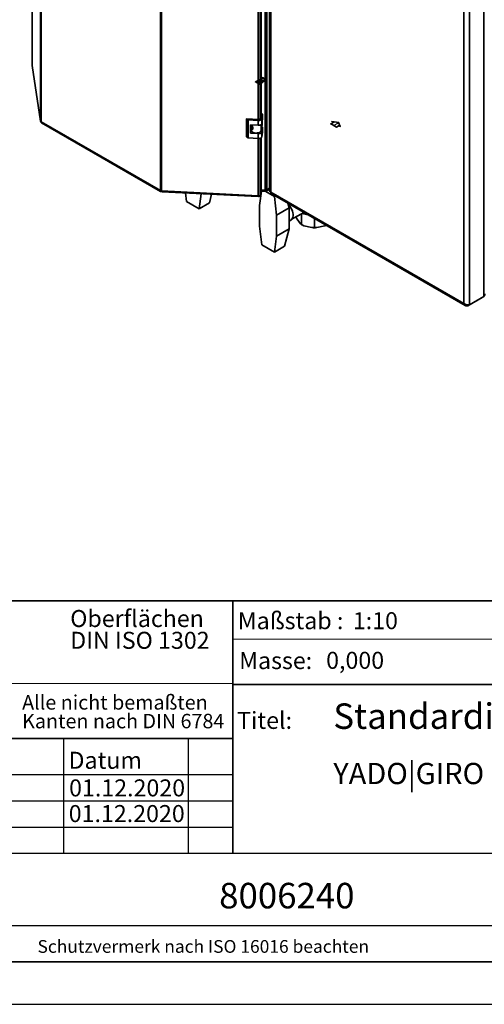
# Paper-space layout 'Blatt1' of a CAD drawing. Units: millimetres. Extents: x 0 to 4200, y 0 to 2970.
# Drawn here: x 3016 to 3561, y 0 to 1158 of the extents above; entities that cross this region are included whole.
import ezdxf

# ---------------------------------------------------------------- set-up
doc = ezdxf.new("R2010")
doc.units = ezdxf.units.MM
doc.header["$PDSIZE"] = -1
doc.linetypes.add('CENTERX2', pattern=[20.32, 12.7, -2.54, 2.54, -2.54])
doc.layers.add('1', color=7, linetype='Continuous')
doc.layers.add('61', color=7, linetype='Continuous')
doc.styles.add('SLDTEXTSTYLE0', font='TXT', dxfattribs={"width": 0.75})
doc.styles.add('SLDTEXTSTYLE1', font='TXT', dxfattribs={"width": 0.605})

# ---------------------------------------------------------------- blocks, each defined once
blk = doc.blocks.new('SW_NOTE_0')
at = {"layer": '1', "color": 0, "ltscale": 10, "char_height": 17, "attachment_point": 1, "style": 'SLDTEXTSTYLE0'}
for s, insert in [('Alle nicht bemaßten', (0, 21.9)), ('Kanten nach DIN 6784', (0, -0.1))]:
    blk.add_mtext(s, dxfattribs=dict(at, insert=insert))
blk = doc.blocks.new('SW_NOTE_0_2')
at = {"layer": '1', "color": 0, "ltscale": 10, "char_height": 20, "attachment_point": 1, "style": 'SLDTEXTSTYLE0'}
for s, insert in [('Oberflächen', (0, 25.8)), ('DIN ISO 1302', (0, 0.2))]:
    blk.add_mtext(s, dxfattribs=dict(at, insert=insert))

psp = doc.layouts.new('Blatt1')

# ---------------------------------------------------------------- linework, layer by layer
at = {"color": 7, "linetype": 'Continuous', "lineweight": 35, "ltscale": 10}
for p, q in [((3039.96, 1038.61), (3039.96, 1686.45)), ((3040.63, 1685.63), (3040.63, 1037.78)), ((3180.86, 956.82), (3180.86, 1604.67)), ((3182.29, 1604.28), (3182.29, 956.44)), ((3304.01, 957.28), (3304.01, 1608.06)), ((3305.84, 957.66), (3305.84, 1608.45)), ((3309.26, 1603.55), (3309.26, 956.2)), ((3310.58, 1600.98), (3310.58, 955.09)), ((3299.14, 1047.85), (3299.14, 1506.72)), ((3543.93, 822.6), (3543.93, 1471.41)), ((3560.9, 832.39), (3560.9, 1481.2)), ((3537.56, 824.06), (3537.56, 1469.94)), ((3030.03, 1391.9), (3030.03, 1104.2)), ((3030.04, 1104.09), (3030.03, 1104.2)), ((3030.04, 1104.09), (3039.96, 1038.61)), ((3030.04, 1104.09), (3030.05, 1103.86)), ((3030.05, 1103.86), (3039.98, 1038.36)), ((3299.19, 1048.14), (3298.18, 1041.53)), ((3301, 1046.89), (3299.19, 1048.14)), ((3300.18, 1041.42), (3301, 1046.89)), ((3301, 1046.89), (3301, 1041.17)), ((3040.63, 1037.78), (3180.86, 956.82)), ((3041.29, 1036.62), (3181.15, 955.88)), ((3283.89, 1039.93), (3282.07, 1041.18)), ((3296.02, 1040.48), (3282.07, 1041.18)), ((3282.07, 1041.18), (3282.07, 1019.95)), ((3295.84, 1039.33), (3283.89, 1039.93)), ((3283.89, 1039.93), (3283.89, 1018.7)), ((3286.88, 1034.06), (3295.84, 1033.61)), ((3286.88, 1024.26), (3286.88, 1034.06)), ((3287.49, 1029.65), (3288.01, 1033.1)), ((3287.92, 1032.53), (3287.92, 1034.01)), ((3288.01, 1033.1), (3287.92, 1033.07)), ((3288.59, 1033.4), (3288.01, 1033.1)), ((3295.84, 1033.61), (3295.84, 1039.33)), ((3299.44, 1027.69), (3300.4, 1034.01)), ((3301, 1031.37), (3300.1, 1032)), ((3300.18, 1035.71), (3300.18, 1041.42)), ((3300.18, 1035.71), (3301, 1041.17)), ((3300.18, 1025.91), (3301, 1031.37)), ((3300.4, 1037.19), (3300.4, 1034.01)), ((3301, 1031.37), (3301, 1025.66)), ((3282.07, 1019.95), (3283.89, 1018.7)), ((3286.88, 1024.26), (3287.47, 1028.14)), ((3295.84, 1023.81), (3286.88, 1024.26)), ((3287.47, 1029.38), (3287.47, 1027.99)), ((3295.84, 1018.1), (3295.84, 1023.81)), ((3300.18, 1020.19), (3300.18, 1025.91)), ((3300.18, 1020.19), (3301, 1025.66)), ((3283.89, 1018.7), (3295.84, 1018.1)), ((3299.14, 958.07), (3299.14, 1018.84)), ((3182.11, 956.1), (3182.11, 956.45)), ((3182.11, 956.1), (3182.31, 956.35)), ((3182.29, 956.44), (3295.72, 950.71)), ((3182.7, 955.45), (3295.8, 949.74)), ((3210.46, 954.05), (3211.6, 944.05)), ((3226.43, 935.49), (3228.74, 953.13)), ((3241.05, 952.5), (3238.45, 942.43)), ((3295.92, 950.16), (3295.92, 950.71)), ((3298.21, 950.04), (3295.92, 950.16)), ((3299.72, 956.29), (3297.5, 939.37)), ((3298.21, 951.27), (3297.82, 951.29)), ((3298.21, 951.92), (3299.14, 958.07)), ((3299.14, 957.42), (3298.21, 951.27)), ((3299.14, 956.19), (3298.21, 950.04)), ((3298.21, 951.27), (3298.21, 950.04)), ((3299.14, 957.42), (3299.05, 957.48)), ((3299.06, 957.53), (3304.01, 957.28)), ((3299.14, 957.42), (3299.14, 956.19)), ((3305.11, 956.02), (3299.14, 956.32)), ((3314.82, 949.79), (3303.92, 956.08)), ((3305.11, 957.24), (3304.38, 957.28)), ((3309.26, 959.64), (3305.11, 957.24)), ((3309.26, 958.41), (3305.11, 956.02)), ((3305.11, 957.24), (3305.11, 956.02)), ((3305.84, 957.66), (3309.26, 959.64)), ((3310.58, 955.09), (3537.56, 824.06)), ((3310.88, 953.4), (3539.13, 821.63)), ((3315.98, 950.46), (3314.82, 949.79)), ((3317.3, 927.94), (3314.82, 949.79)), ((3211.6, 944.05), (3226.43, 935.49)), ((3238.45, 942.43), (3226.43, 935.49)), ((3297.5, 939.37), (3297.5, 914.87)), ((3330.72, 941.95), (3332.15, 936.51)), ((3332.15, 936.51), (3317.3, 927.94)), ((3317.3, 903.44), (3317.3, 927.94)), ((3332.15, 924.26), (3332.15, 936.51)), ((3334.57, 922.66), (3349.35, 931.19)), ((3346.54, 929.57), (3346.54, 917.05)), ((3354.51, 928.21), (3347.22, 929.96)), ((3350.55, 930.5), (3349.25, 931.13)), ((3297.5, 914.87), (3299.99, 893.02)), ((3332.15, 912.01), (3332.15, 924.26)), ((3332.15, 920.39), (3334.93, 922.99)), ((3340.2, 925.91), (3340.2, 925.89)), ((3341.41, 923.39), (3340.2, 925.89)), ((3345.33, 917.92), (3341.41, 923.39)), ((3346.54, 917.05), (3345.33, 917.92)), ((3346.54, 917.06), (3347.25, 916.65)), ((3349.45, 915.54), (3346.54, 917.05)), ((3358.94, 913.27), (3349.45, 915.54)), ((3361.85, 923.98), (3361.85, 913.39)), ((3374.24, 915.54), (3364.76, 913.27)), ((3375.41, 916.15), (3374.24, 915.54)), ((3314.82, 884.46), (3317.3, 903.44)), ((3332.15, 912.01), (3317.3, 903.44)), ((3332.15, 912.01), (3326.84, 891.4)), ((3361.85, 913.39), (3358.94, 913.27)), ((3364.76, 913.27), (3361.85, 913.39)), ((3299.99, 893.02), (3314.82, 884.46)), ((3326.84, 891.4), (3314.82, 884.46)), ((3542.01, 821.49), (3558.98, 831.29)), ((3542.01, 821.49), (3542.01, 822.44)), ((3543.93, 822.6), (3560.9, 832.39)), ((3558.98, 831.29), (3558.98, 831.29)), ((2280, 474.54), (4150, 474.54))]:
    psp.add_line(p, q, dxfattribs=at)
at = {"color": 1, "linetype": 'Continuous', "lineweight": 35, "ltscale": 10}
for p, q in [((3295.72, 1040.49), (3295.72, 1505.98)), ((3298.21, 1041.7), (3298.21, 1506.29)), ((3030.04, 1391.9), (3030.04, 1104.09)), ((3299.44, 1034.56), (3299.44, 1027.69)), ((3295.72, 950.71), (3295.72, 1018.1)), ((3298.21, 951.92), (3298.21, 1018.4))]:
    psp.add_line(p, q, dxfattribs=at)
at = {"color": 7, "linetype": 'Continuous', "ltscale": 10}
for p, q in [((3292.34, 1084.7), (3300.97, 1089.68)), ((3293.33, 1084.7), (3299.94, 1088.51)), ((3296.69, 1082.76), (3299.94, 1088.51)), ((3297.75, 1083.33), (3301, 1089.09)), ((3305.35, 1087.15), (3300.97, 1089.68)), ((3304.36, 1087.15), (3301, 1089.09)), ((3296.72, 1082.17), (3292.34, 1084.7)), ((3296.69, 1082.76), (3293.33, 1084.7)), ((3296.72, 1082.17), (3298.24, 1083.04)), ((3297.75, 1083.33), (3304.36, 1087.15)), ((3299.52, 1082.31), (3298.24, 1083.04)), ((3298.74, 1083.33), (3303.33, 1085.98)), ((3298.74, 1083.33), (3300.01, 1082.6)), ((3300.01, 1082.6), (3299.52, 1082.31)), ((3303.33, 1085.98), (3304.61, 1085.25)), ((3303.83, 1086.27), (3305.35, 1087.15)), ((3305.1, 1085.53), (3303.83, 1086.27)), ((3304.61, 1085.25), (3305.1, 1085.53)), ((3380.94, 1035.26), (3384.56, 1037.35)), ((3388.01, 1031.18), (3380.94, 1035.26)), ((3381.65, 1035.26), (3385.11, 1037.27)), ((3388.01, 1031.59), (3381.65, 1035.26)), ((3382.05, 1037.74), (3382.45, 1037.98)), ((3384.56, 1037.35), (3382.05, 1037.74)), ((3390.54, 1036.72), (3382.45, 1037.98)), ((3390.13, 1036.49), (3385.11, 1037.27)), ((3391.48, 1033.59), (3388.01, 1031.59)), ((3391.63, 1033.27), (3388.01, 1031.18)), ((3391.48, 1033.59), (3390.13, 1036.49)), ((3392.71, 1032.06), (3390.54, 1036.72)), ((3392.3, 1031.82), (3391.63, 1033.27)), ((3392.3, 1031.82), (3392.71, 1032.06))]:
    psp.add_line(p, q, dxfattribs=at)
at = {"color": 7, "linetype": 'CENTERX2', "ltscale": 10}
for p, q in [((3296.72, 1082.17), (3300.97, 1089.68)), ((3304.36, 1087.15), (3293.33, 1084.7)), ((3298.84, 1085.92), (3301.04, 1084.66)), ((3384.48, 1033.22), (3390.13, 1036.49))]:
    psp.add_line(p, q, dxfattribs=at)
at = {"color": 7, "linetype": 'Continuous', "lineweight": 35, "ltscale": 10, "flags": 128}
for points in [[(3295.84, 1039.33), (3296.63, 1039.33), (3297.39, 1039.42), (3298.12, 1039.6), (3298.76, 1039.86), (3299.31, 1040.18), (3299.74, 1040.56), (3300.03, 1040.98), (3300.18, 1041.42)], [(3295.84, 1033.61), (3296.63, 1033.61), (3297.39, 1033.71), (3298.12, 1033.89), (3298.76, 1034.14), (3299.31, 1034.46), (3299.74, 1034.84), (3300.03, 1035.26), (3300.18, 1035.71)], [(3287.47, 1027.99), (3287.56, 1027.39), (3288.03, 1026.52), (3288.87, 1025.76), (3290.02, 1025.15), (3291.41, 1024.73), (3292.94, 1024.54), (3294.51, 1024.58), (3296, 1024.85), (3297.32, 1025.33), (3298.38, 1026), (3299.1, 1026.8), (3299.44, 1027.69)], [(3295.84, 1023.81), (3296.63, 1023.82), (3297.39, 1023.91), (3298.12, 1024.09), (3298.76, 1024.34), (3299.31, 1024.67), (3299.74, 1025.05), (3300.03, 1025.47), (3300.18, 1025.91)], [(3295.84, 1018.1), (3296.63, 1018.1), (3297.39, 1018.19), (3298.12, 1018.37), (3298.76, 1018.63), (3299.31, 1018.95), (3299.74, 1019.33), (3300.03, 1019.75), (3300.18, 1020.19)], [(3295.92, 950.16), (3295.88, 949.93), (3295.84, 949.79), (3295.81, 949.74), (3295.78, 949.77), (3295.75, 949.89), (3295.73, 950.09), (3295.72, 950.37), (3295.72, 950.71)], [(3330.95, 941.07), (3331.89, 940.06), (3333.16, 938.42), (3334.29, 936.62), (3335.23, 934.73), (3335.96, 932.8), (3336.46, 930.88), (3336.71, 929.02), (3336.71, 927.29), (3336.46, 925.73), (3335.96, 924.39), (3335.23, 923.3), (3334.93, 922.99)]]:
    psp.add_lwpolyline(points, dxfattribs=at)
at = {"color": 7, "linetype": 'Continuous', "lineweight": 35, "ltscale": 100}
for centre, radius, start, end in [((3041.16, 1038.89), 1.23, 193.44923, 244.41028), ((3296.42, 1042.4), 1.96, 258.04968, 333.64159), ((3182.39, 959.66), 3.22, 241.68393, 268.18306), ((3296.19, 952.92), 2.26, 258.04968, 333.64159), ((3304.25, 960.67), 3.4, 265.9492, 297.78304), ((3357.93, 935.22), 21.43, 240.08832, 246.69511), ((3365.36, 936.09), 22.39, 293.38666, 296.84662), ((3361.85, 948.78), 35.63, 265.31069, 274.68931)]:
    psp.add_arc(centre, radius, start, end, dxfattribs=at)
at = {"color": 7, "linetype": 'Continuous', "lineweight": 35, "ltscale": 10}
for points, knots in [([(3298.21, 1047.59), (3298.27, 1047.76), (3298.46, 1048.35), (3298.51, 1049.45), (3298.31, 1050.31), (3298.21, 1050.75)], [0, 0, 0, 0, 0.169637, 0.5843271, 1, 1, 1, 1]), ([(3039.96, 1038.61), (3040, 1038.39), (3040.06, 1037.96), (3040.4, 1037.54), (3040.7, 1037.43), (3040.74, 1037.41)], [0, 0, 0, 0, 0.4585836, 0.9171672, 1, 1, 1, 1]), ([(3041.29, 1036.62), (3041.29, 1036.62), (3041.08, 1036.67), (3040.8, 1037.06), (3040.69, 1037.54), (3040.63, 1037.78)], [0, 0, 0, 0, 0.0001021, 0.5000511, 1, 1, 1, 1]), ([(3288.27, 1033.99), (3288.44, 1033.67), (3288.8, 1032.97), (3289.32, 1031.8), (3289.59, 1030.6), (3289.53, 1029.52), (3289.14, 1028.69), (3288.55, 1028.27), (3287.95, 1028.31), (3287.52, 1028.76), (3287.44, 1029.28), (3287.48, 1029.61), (3287.49, 1029.65)], [0, 0, 0, 0, 0.0914768, 0.2015568, 0.3080561, 0.4180563, 0.5296388, 0.6384574, 0.7446462, 0.8566665, 0.9832376, 1, 1, 1, 1]), ([(3182.7, 955.49), (3182.67, 955.49), (3182.57, 955.46), (3182.43, 955.77), (3182.34, 956.22), (3182.29, 956.44)], [0, 0, 0, 0, 0.176228, 0.588114, 1, 1, 1, 1]), ([(3310.58, 955.09), (3310.26, 955.22), (3309.61, 955.47), (3309.23, 955.91), (3309.3, 956.15), (3309.32, 956.2)], [0, 0, 0, 0, 0.4433724, 0.8868019, 1, 1, 1, 1]), ([(3310.91, 953.44), (3310.79, 953.52), (3310.51, 953.71), (3310.44, 954.37), (3310.55, 954.91), (3310.58, 955.09)], [0, 0, 0, 0, 0.32976295, 0.77242406, 1, 1, 1, 1]), ([(3562.17, 835.25), (3562.15, 834.88), (3562.11, 834.04), (3561.54, 833.07), (3561.04, 832.54), (3560.9, 832.39)], [0, 0, 0, 0, 0.36733427, 0.82260383, 1, 1, 1, 1]), ([(3543.93, 822.6), (3543.52, 822.51), (3542.71, 822.35), (3541.15, 822.44), (3539.58, 822.84), (3538.35, 823.43), (3537.76, 823.9), (3537.56, 824.06)], [0, 0, 0, 0, 0.2215055, 0.4430395, 0.6645736, 0.8861075, 1, 1, 1, 1]), ([(3537.56, 824.06), (3537.7, 823.6), (3537.96, 822.68), (3538.82, 821.73), (3539.96, 821.23), (3541.08, 821.22), (3541.78, 821.42), (3542.01, 821.49)], [0, 0, 0, 0, 0.2215055, 0.4430395, 0.6645736, 0.8861075, 1, 1, 1, 1])]:
    psp.add_open_spline(points, degree=3, knots=knots, dxfattribs=at)
psp.add_open_spline([(3180.86, 956.82), (3180.86, 956.61), (3180.84, 956.18), (3181.12, 955.83), (3181.57, 955.76), (3181.93, 955.99), (3182.11, 956.1)], degree=3, dxfattribs=at)
at = {"color": 7, "linetype": 'Continuous', "ltscale": 10}
psp.add_point((3298.84, 1085.92), dxfattribs=at)
at = {"layer": '1', "color": 7, "lineweight": 35, "ltscale": 10}
for p, q in [((3266, 474.54), (3266, 177.5)), ((3266.64, 312.59), (2772.92, 312.59))]:
    psp.add_line(p, q, dxfattribs=at)
at = {"layer": '1', "lineweight": 18, "ltscale": 10}
for p, q in [((3266, 429.46), (4150, 429.46)), ((2994.02, 377.06), (3266, 377.06))]:
    psp.add_line(p, q, dxfattribs=at)
at = {"layer": '1', "lineweight": 35, "ltscale": 10}
psp.add_line((3266, 376.08), (4150, 376.08), dxfattribs=at)
at = {"layer": '1', "color": 7, "ltscale": 10}
for p, q in [((3066.89, 312.72), (3066.89, 177.5)), ((3213.37, 312.59), (3213.37, 177.5)), ((3264.92, 269.96), (2772.92, 269.96)), ((3264.92, 238.96), (2772.92, 238.96)), ((3264.92, 207.96), (2772.92, 207.96)), ((2772.92, 92.5), (4150, 92.5))]:
    psp.add_line(p, q, dxfattribs=at)
at = {"layer": '1', "color": 7, "lineweight": 25, "ltscale": 10}
psp.add_line((4150, 177.5), (2772.92, 177.5), dxfattribs=at)
at = {"layer": '1', "color": 7, "linetype": 'Continuous', "lineweight": 35, "ltscale": 10}
psp.add_line((2280, 50), (4150, 50), dxfattribs=at)
psp.add_line((2280, 50), (4150, 50), dxfattribs=at)
psp.add_line((2280, 50), (4150, 50), dxfattribs=at)
psp.add_line((2280, 50), (4150, 50), dxfattribs=at)
at = {"layer": '61', "color": 7, "linetype": 'Continuous', "lineweight": 35, "ltscale": 10}
psp.add_line((50, 50), (4150, 50), dxfattribs=at)
at = {"layer": '61', "ltscale": 10}
psp.add_line((0, 0), (4200, 0), dxfattribs=at)

# ---------------------------------------------------------------- block references
at = {"layer": '1', "ltscale": 10}
for name, p in [('SW_NOTE_0_2', (3074.93, 437.84)), ('SW_NOTE_0', (3018.43, 341.65))]:
    psp.add_blockref(name, p, dxfattribs=at)

# ---------------------------------------------------------------- texts
at = {"layer": '1', "ltscale": 10, "attachment_point": 1, "style": 'SLDTEXTSTYLE1'}
for s, insert, char_height in [('Maßstab :', (3271.83, 461.11), 20), ('1:10', (3406.98, 461.11), 20), ('Masse:', (3273.46, 414.19), 20), ('0,000', (3375.62, 414.5), 20), ('Standardisierte Wärmeübergabestation FL', (3384.04, 353.86), 30), ('Titel:', (3271.03, 343.85), 20), ('Datum', (3072.94, 296.96), 20), ('YADO|GIRO 1I-1H-1IS 50KW', (3384.04, 283.89), 25), ('01.12.2020', (3073.61, 264.47), 20), ('01.12.2020', (3073.18, 234.29), 20), ('8006240', (3249.96, 142.8), 30), ('Schutzvermerk nach ISO 16016 beachten', (3036.48, 75.54), 15)]:
    psp.add_mtext(s, dxfattribs=dict(at, insert=insert, char_height=char_height))

doc.saveas('drawing.dxf')
